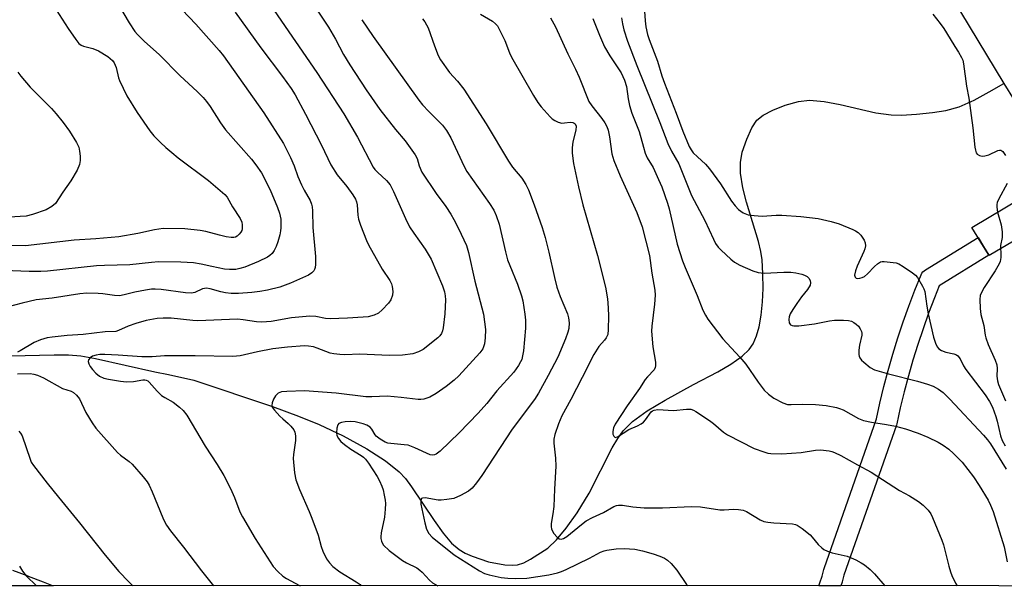
# Model space of a CAD drawing. Units: inches. Extents: x 1249770 to 1255770, y 577451 to 581451.
# Drawn here: x 1251992 to 1252274, y 577451 to 577613 of the extents above; entities that cross this region are included whole.
import ezdxf

# ---------------------------------------------------------------- set-up
doc = ezdxf.new("R2010")
doc.units = ezdxf.units.IN
doc.header["$MEASUREMENT"] = 0
for name, color, linetype in [('BRIDGE-Bridge', 2, 'Continuous'), ('HYDRO-Single Line Stream', 4, 'Continuous'), ('NTRL-Trees', 3, 'Continuous'), ('TRANS-Street Sidewalk', 7, 'Continuous'), ('Undefined', 1, 'Continuous')]:
    doc.layers.add(name, color=color, linetype=linetype)

msp = doc.modelspace()

# ---------------------------------------------------------------- linework, layer by layer
at = {"layer": 'BRIDGE-Bridge'}
msp.add_lwpolyline([(1252288.61, 577557.29), (1252269.33, 577545.93), (1252267.73, 577548.53), (1252264.42, 577553.91), (1252287.27, 577567.55), (1252308.41, 577580.16), (1252310.03, 577574.51), (1252311.15, 577570.59)], close=True, dxfattribs=at)
at = {"layer": 'HYDRO-Single Line Stream'}
for points in [[(1252197.96, 577743.31), (1252205.4, 577698.52), (1252221.48, 577669.57), (1252248.42, 577636.78), (1252273.59, 577595.2)], [(1251989.02, 577517.15), (1252001.46, 577517.51), (1252005.61, 577517.48), (1252009.12, 577517.14), (1252013.31, 577516.41), (1252030.38, 577512.59), (1252034.3, 577511.79), (1252041.5, 577510.17), (1252064.05, 577502.64), (1252071.48, 577499.92), (1252077.44, 577497.52), (1252084.27, 577494.28), (1252091.03, 577490.57), (1252096.39, 577487.14), (1252100.35, 577483.96), (1252102.11, 577482.04), (1252103.9, 577479.7), (1252110.34, 577469.99), (1252112.95, 577466.35), (1252115.36, 577463.55), (1252117.56, 577461.66), (1252119.2, 577460.68), (1252121.22, 577459.75), (1252125.9, 577458.19), (1252130.64, 577457.3), (1252132.73, 577457.2), (1252134.26, 577457.35), (1252136, 577457.92), (1252137.98, 577458.9), (1252142.88, 577462.1), (1252145.43, 577464.44), (1252148.22, 577467.79), (1252151.3, 577472.2), (1252154.74, 577477.82), (1252161.37, 577490.84), (1252162.94, 577493.53), (1252164.51, 577495.73), (1252167.21, 577498.38), (1252171.4, 577501.42), (1252176.5, 577504.51), (1252184.63, 577508.94), (1252191.58, 577512.63), (1252195.34, 577514.82), (1252198.62, 577517.1), (1252200.62, 577518.95), (1252201.72, 577520.58), (1252202.72, 577522.86), (1252203.48, 577525.52), (1252204.08, 577528.8), (1252204.46, 577532.6), (1252204.62, 577536.42), (1252204.56, 577540.7), (1252204.28, 577544.64), (1252203.92, 577547.02), (1252203.23, 577549.94), (1252199.88, 577561.2), (1252198.8, 577565.34), (1252198.1, 577569.47), (1252198.07, 577572.57), (1252198.64, 577575.51), (1252199.89, 577579.25), (1252201.37, 577582.46), (1252202.83, 577584.64), (1252204.59, 577586.08), (1252207.39, 577587.58), (1252210.9, 577588.97), (1252214.7, 577590.06), (1252217.88, 577590.36), (1252222.11, 577590), (1252226.67, 577589.14), (1252236.92, 577586.78), (1252241.24, 577586.17), (1252244.27, 577586.14), (1252248.5, 577586.37), (1252253.1, 577586.84), (1252256.9, 577587.42), (1252260.72, 577588.51), (1252265.01, 577590.41), (1252269.35, 577592.75), (1252273.59, 577595.2)], [(1252273.59, 577595.2), (1252276.51, 577590.38), (1252286.99, 577569.71), (1252287.27, 577567.55)]]:
    msp.add_lwpolyline(points, dxfattribs=at)
at = {"layer": 'NTRL-Trees'}
msp.add_lwpolyline([(1253275.49, 577451.16), (1250265.43, 577451.49)], dxfattribs=at)
at = {"layer": 'TRANS-Street Sidewalk'}
msp.add_polyline3d([(1252226.88, 577451.28, 0), (1252223.73, 577451.28, 0), (1252220.52, 577451.28, 0), (1252220.87, 577452.18, 0), (1252221.47, 577454.08, 0), (1252221.98, 577456.01, 0), (1252222.05, 577456.23, 0), (1252237.06, 577499.14, 0), (1252238.06, 577503.66, 0), (1252239.2, 577508.35, 0), (1252240.44, 577513.02, 0), (1252241.78, 577517.67, 0), (1252243.21, 577522.29, 0), (1252244.74, 577526.87, 0), (1252246.36, 577531.4, 0), (1252246.37, 577531.45, 0), (1252248.08, 577535.94, 0), (1252249.88, 577540.4, 0), (1252250.1, 577540.83, 0), (1252250.39, 577541.23, 0), (1252250.74, 577541.57, 0), (1252251.09, 577541.82, 0), (1252266.16, 577551.08, 0), (1252267.73, 577548.53, 0), (1252269.3, 577545.97, 0), (1252255.07, 577537.23, 0), (1252253.66, 577533.75, 0), (1252252, 577529.36, 0), (1252250.41, 577524.92, 0), (1252248.93, 577520.45, 0), (1252247.53, 577515.94, 0), (1252246.22, 577511.42, 0), (1252245.02, 577506.89, 0), (1252243.9, 577502.29, 0), (1252242.88, 577497.67, 0), (1252242.78, 577497.33, 0), (1252227.75, 577454.36, 0), (1252227.25, 577452.48, 0), (1252227.21, 577452.34, 0)], close=True, dxfattribs=at)
msp.add_polyline3d([(1251989.6, 577455.74, 0), (1251994, 577454.12, 0), (1251994.05, 577454.1, 0), (1251998.31, 577452.45, 0), (1252001.17, 577451.3, 0), (1251984.18, 577451.3, 0)], dxfattribs=at)
at = {"layer": 'Undefined'}
for points, elevation in [([(1252170.1, 577622.66), (1252170.76, 577613.14), (1252171.03, 577611.44), (1252171.51, 577609.2), (1252171.96, 577607.83), (1252174.33, 577601.61), (1252175.57, 577597.33), (1252176.31, 577595.24), (1252179.69, 577586.73), (1252181.56, 577581.51), (1252183.43, 577577.15), (1252183.96, 577576.18), (1252184.57, 577575.36), (1252185.78, 577574.15), (1252188.06, 577572.07), (1252189.22, 577570.73), (1252192.41, 577566.46), (1252195.57, 577561.5), (1252196.56, 577560.13), (1252197.53, 577559.1), (1252198.91, 577558.12), (1252200.35, 577557.56), (1252202.04, 577557.33), (1252204.33, 577557.22), (1252208.37, 577557.51), (1252209.97, 577557.51), (1252215.37, 577557.05), (1252220.37, 577556.5), (1252224.12, 577555.64), (1252226.4, 577555.02), (1252230.27, 577553.4), (1252231.08, 577553.01), (1252231.81, 577552.53), (1252232.57, 577551.7), (1252233.51, 577550.26), (1252233.84, 577549.51), (1252233.92, 577548.7), (1252233.76, 577547.87), (1252233.49, 577547.05), (1252231.51, 577542.88), (1252231.02, 577541.56), (1252230.81, 577540.29), (1252230.97, 577539.69), (1252231.26, 577539.45), (1252231.69, 577539.36), (1252232.33, 577539.41), (1252232.96, 577539.59), (1252233.65, 577539.94), (1252234.52, 577540.68), (1252236.49, 577542.81), (1252237.32, 577543.54), (1252238.2, 577544.07), (1252238.7, 577544.2), (1252239.25, 577544.24), (1252241.83, 577543.95), (1252242.68, 577543.78), (1252243.49, 577543.5), (1252244.75, 577542.78), (1252247.41, 577540.98), (1252248.28, 577540.24), (1252248.8, 577539.58), (1252250.26, 577537.12), (1252250.64, 577536.36), (1252250.92, 577535.58), (1252251.49, 577531.45), (1252251.92, 577529.23), (1252253.45, 577522.49), (1252253.98, 577520.81), (1252254.43, 577519.76), (1252254.89, 577519.15), (1252255.67, 577518.66), (1252256.89, 577518.27), (1252259.27, 577517.78), (1252259.98, 577517.51), (1252260.38, 577517.21), (1252261, 577516.33), (1252262.04, 577514.31), (1252262.64, 577513.31), (1252268.17, 577506), (1252269.49, 577504.05), (1252270.26, 577502.5), (1252271.3, 577499.83), (1252271.68, 577498.42), (1252272.57, 577494.3), (1252273.04, 577492.97), (1252273.89, 577491.43)], 552), ([(1252017.79, 577621.31), (1252022.98, 577612.51), (1252024.64, 577610.08), (1252025.42, 577609.19), (1252027.31, 577607.31), (1252031.65, 577603.38), (1252037.53, 577597.51), (1252042.6, 577592.81), (1252044.23, 577591.13), (1252045.18, 577590.02), (1252046.19, 577588.62), (1252049.13, 577583.9), (1252050.55, 577581.91), (1252057.99, 577573.46), (1252059.28, 577571.91), (1252060.86, 577569.63), (1252063.39, 577564.75), (1252065.49, 577559.67), (1252066.01, 577558), (1252066.4, 577556.3), (1252066.48, 577555.19), (1252066.44, 577553.8), (1252066.34, 577552.97), (1252066.1, 577551.83), (1252065.54, 577549.86), (1252065.06, 577548.46), (1252064.57, 577547.39), (1252063.91, 577546.46), (1252063.28, 577545.89), (1252062.58, 577545.43), (1252060.06, 577544.16), (1252056.08, 577542.59), (1252054.65, 577542.18), (1252053.5, 577541.95), (1252051.76, 577541.9), (1252050.32, 577542.03), (1252046.69, 577542.75), (1252043.63, 577543.46), (1252041.44, 577543.8), (1252037.82, 577543.99), (1252031.36, 577544.08), (1252029.37, 577543.95), (1252023.2, 577543.26), (1252015.89, 577543.08), (1252013.66, 577542.96), (1251999.62, 577541.46), (1251997.65, 577541.31), (1251994.35, 577541.3), (1251987.17, 577541.65)], 574), ([(1252073.66, 577620.92), (1252080.12, 577611.31), (1252082.08, 577607.86), (1252084.38, 577603.46), (1252086.16, 577600.51), (1252090.92, 577593.32), (1252094.78, 577587.76), (1252099.32, 577582.01), (1252102.03, 577578.77), (1252104.95, 577574.71), (1252105.45, 577573.73), (1252106.04, 577571.6), (1252106.84, 577569.8), (1252110.97, 577563.72), (1252113.72, 577559.97), (1252115.16, 577557.75), (1252116.02, 577556.24), (1252117.3, 577553.69), (1252118.9, 577550.39), (1252119.59, 577548.8), (1252120.22, 577546.81), (1252122.05, 577538.52), (1252124.45, 577529.1), (1252125.06, 577524.68), (1252125.01, 577522.33), (1252124.8, 577520.59), (1252124.29, 577519.22), (1252123.48, 577518.03), (1252117.4, 577511.47), (1252116.13, 577510.21), (1252113.82, 577508.37), (1252110.92, 577506.36), (1252109.1, 577505.36), (1252107.42, 577504.8), (1252106.57, 577504.68), (1252105.73, 577504.71), (1252100.93, 577505.25), (1252096.92, 577505.6), (1252092.51, 577505.4), (1252090.74, 577505.42), (1252082.32, 577506.5), (1252073.2, 577507.19), (1252068.11, 577506.98), (1252066.63, 577506.82), (1252065.67, 577506.46), (1252065.28, 577506.13), (1252064.94, 577505.71), (1252064.36, 577504.73), (1252063.93, 577503.71), (1252063.83, 577502.98), (1252063.98, 577502.51), (1252064.59, 577501.63), (1252066.13, 577499.92), (1252066.96, 577499.12), (1252068.56, 577497.82), (1252069.34, 577497.05), (1252070.17, 577496), (1252070.49, 577495.3), (1252070.64, 577494.25), (1252070.62, 577492.89), (1252070.02, 577488.94), (1252069.95, 577487.81), (1252070.37, 577483.7), (1252070.71, 577481.67), (1252071.77, 577478.88), (1252074.59, 577472.56), (1252075.34, 577470.69), (1252077.12, 577465.83), (1252078.02, 577462.6), (1252078.48, 577461.21), (1252079.55, 577459.08), (1252080.34, 577457.87), (1252081.32, 577456.87), (1252083.36, 577455.33), (1252088.01, 577452.48), (1252089.13, 577451.66), (1252089.49, 577451.29)], 566), ([(1252001.2, 577617.66), (1252005.48, 577610.89), (1252007.7, 577607.8), (1252008.61, 577606.68), (1252009.23, 577606.18), (1252009.88, 577605.86), (1252012.58, 577605.17), (1252014.23, 577604.53), (1252016.88, 577602.96), (1252018.19, 577601.8), (1252018.69, 577601.1), (1252019.26, 577599.8), (1252019.93, 577596.82), (1252020.19, 577596.02), (1252022.32, 577591.61), (1252025.29, 577586.83), (1252028.93, 577581.59), (1252030.09, 577580.22), (1252031.97, 577578.31), (1252033.47, 577576.88), (1252035.22, 577575.37), (1252037.01, 577573.92), (1252045.73, 577567.36), (1252050.41, 577563.41), (1252051.08, 577562.59), (1252052.54, 577559.85), (1252054.77, 577556.47), (1252055.23, 577555.5), (1252055.4, 577554.71), (1252055.37, 577553.59), (1252055.23, 577553.06), (1252054.98, 577552.6), (1252054.48, 577551.98), (1252053.89, 577551.44), (1252053.46, 577551.17), (1252052.98, 577551.03), (1252052.18, 577551.04), (1252050.79, 577551.29), (1252048.84, 577551.75), (1252044.99, 577552.82), (1252043.3, 577553.12), (1252038.97, 577553.56), (1252032.75, 577553.61), (1252030.25, 577553.28), (1252025.44, 577552.17), (1252020.07, 577551.29), (1252013.39, 577550.67), (1252007.2, 577550.3), (1251993.28, 577548.66), (1251986.75, 577548.76)], 576), ([(1252038.14, 577616.32), (1252042.1, 577612.18), (1252048.76, 577604.63), (1252050.05, 577603.06), (1252061.54, 577586.75), (1252067.17, 577578.04), (1252069.25, 577574.01), (1252070.24, 577571.58), (1252071.3, 577568.59), (1252072.36, 577566.19), (1252073.13, 577564.63), (1252074.8, 577561.68), (1252075.23, 577560.66), (1252075.39, 577559.85), (1252075.48, 577558.74), (1252075.56, 577553.9), (1252076.36, 577545.62), (1252076.33, 577543.31), (1252076.23, 577542.47), (1252076.09, 577541.95), (1252075.86, 577541.5), (1252075.36, 577540.93), (1252074.38, 577540.31), (1252069.18, 577537.96), (1252066.17, 577536.88), (1252062.61, 577535.99), (1252060.4, 577535.58), (1252058.15, 577535.28), (1252054.35, 577534.99), (1252052.17, 577535.02), (1252050.57, 577535.21), (1252049.24, 577535.49), (1252046.21, 577536.36), (1252045.11, 577536.53), (1252043.99, 577536.36), (1252041.8, 577535.28), (1252040.83, 577535.09), (1252039.12, 577535.22), (1252032.19, 577536.19), (1252030.48, 577536.3), (1252029.36, 577536.24), (1252027.66, 577535.99), (1252024.57, 577535.38), (1252021.51, 577534.61), (1252020.17, 577534.41), (1252018.78, 577534.45), (1252015.46, 577534.9), (1252014.07, 577535.02), (1252010.89, 577535.08), (1252008.87, 577534.96), (1252000.92, 577533.73), (1251996.33, 577533.2), (1251992.31, 577532.28), (1251987.97, 577531.14)], 572), ([(1252053.34, 577615.62), (1252060.68, 577605.36), (1252066.93, 577597.17), (1252069.37, 577593.77), (1252070.53, 577591.96), (1252073.53, 577586.42), (1252078.05, 577577.48), (1252080.78, 577571.85), (1252082.61, 577569), (1252085.36, 577565.7), (1252087.08, 577563.3), (1252087.84, 577562.06), (1252088.14, 577561.27), (1252088.3, 577560.44), (1252088.5, 577557.47), (1252088.69, 577556.31), (1252089.24, 577554.63), (1252090.94, 577550.2), (1252091.54, 577548.95), (1252095.51, 577541.99), (1252097.7, 577538.72), (1252098.15, 577537.78), (1252098.36, 577536.99), (1252098.52, 577535.63), (1252098.4, 577534.53), (1252097.92, 577533.18), (1252097.28, 577532.24), (1252095.5, 577530.32), (1252094.41, 577529.4), (1252093.13, 577528.83), (1252091.47, 577528.39), (1252089.99, 577528.23), (1252085.51, 577527.98), (1252080.61, 577527.8), (1252079.25, 577527.89), (1252076.44, 577528.47), (1252074.71, 577528.51), (1252069.52, 577528.09), (1252063.64, 577527.04), (1252060.99, 577526.84), (1252059.51, 577526.92), (1252055.66, 577527.49), (1252054.05, 577527.64), (1252042.62, 577527.18), (1252041.19, 577527.27), (1252034.98, 577527.96), (1252032.7, 577528.01), (1252030.98, 577527.91), (1252027.88, 577527.34), (1252024.88, 577526.47), (1252022.73, 577525.7), (1252019.93, 577524.4), (1252019.17, 577524.19), (1252016.11, 577524.06), (1252009.81, 577523.28), (1252005.2, 577523.04), (1252000.89, 577522.56), (1251999.46, 577522.33), (1251997.6, 577521.76), (1251995.79, 577521.04), (1251991.78, 577518.61), (1251991.04, 577518.24)], 570), ([(1252064.57, 577616.06), (1252076.79, 577598.32), (1252084.49, 577586.52), (1252088.42, 577579.79), (1252092.91, 577571.24), (1252093.39, 577570.57), (1252094.1, 577569.77), (1252096.74, 577567.4), (1252097.73, 577566.12), (1252098.69, 577564.26), (1252102.15, 577556.49), (1252103.33, 577554.14), (1252104.49, 577552.33), (1252107.79, 577547.76), (1252109.48, 577544.9), (1252112.79, 577537.22), (1252113.36, 577535.48), (1252113.54, 577534.36), (1252113.61, 577533.23), (1252113.41, 577529.25), (1252112.95, 577525.21), (1252112.79, 577524.37), (1252112.48, 577523.59), (1252111.99, 577522.94), (1252111.39, 577522.37), (1252107.18, 577518.98), (1252105.9, 577518.31), (1252104.22, 577517.76), (1252101.3, 577517.4), (1252097.44, 577517.29), (1252089.07, 577517.64), (1252084.79, 577517.5), (1252083.34, 577517.54), (1252081.6, 577517.74), (1252080.59, 577517.96), (1252076.86, 577519.39), (1252075.78, 577519.72), (1252074.36, 577519.98), (1252073.22, 577520.06), (1252068.39, 577519.69), (1252064.1, 577519.14), (1252059.79, 577518.37), (1252054.78, 577517.17), (1252052.69, 577516.95), (1252041.9, 577517.22), (1252033.14, 577517.14), (1252029.58, 577516.93), (1252026.65, 577516.88), (1252019.88, 577517.37), (1252016.06, 577517.57), (1252014.58, 577517.58), (1252013.49, 577517.4), (1252012.49, 577517.05), (1252011.81, 577516.6), (1252011.34, 577516.01), (1252011.26, 577515.56), (1252011.46, 577514.86), (1252011.86, 577514.14), (1252012.52, 577513.23), (1252013.43, 577512.17), (1252014.51, 577511.33), (1252015.73, 577510.79), (1252017.11, 577510.45), (1252020.49, 577509.9), (1252022.21, 577509.77), (1252024.25, 577509.84), (1252026.94, 577510.34), (1252027.46, 577510.33), (1252027.89, 577510.23), (1252028.32, 577509.99), (1252028.75, 577509.62), (1252031.05, 577507.01), (1252032.27, 577505.83), (1252033.2, 577505.22), (1252035.6, 577503.87), (1252037.42, 577502.48), (1252038.49, 577501.54), (1252039.51, 577500.16), (1252044.75, 577491.33), (1252048.19, 577486.02), (1252050.06, 577482.86), (1252051.99, 577479.2), (1252053.13, 577476.56), (1252054.72, 577472.54), (1252055.45, 577471.04), (1252059.06, 577464.81), (1252064.2, 577456.87), (1252065.55, 577455.37), (1252067.04, 577454.04), (1252068.05, 577453.42), (1252071.78, 577451.41), (1252071.94, 577451.29)], 568), ([(1252089.67, 577613.46), (1252092.88, 577608.68), (1252105.96, 577590.45), (1252107.06, 577589.08), (1252108.8, 577587.16), (1252112.71, 577583.24), (1252113.9, 577581.74), (1252115.1, 577579.64), (1252118.91, 577571.43), (1252119.68, 577569.98), (1252126.23, 577560.85), (1252127.47, 577558.89), (1252128.16, 577557.34), (1252128.96, 577554.88), (1252130.76, 577546.94), (1252131.38, 577544.67), (1252131.99, 577543.02), (1252134.27, 577537.66), (1252135.41, 577534.38), (1252135.74, 577532.95), (1252136.34, 577529.13), (1252136.5, 577527.38), (1252136.48, 577525.07), (1252135.92, 577518.62), (1252135.71, 577517.19), (1252135.43, 577516.16), (1252135.12, 577515.42), (1252134.53, 577514.42), (1252133.19, 577512.53), (1252128.29, 577507.19), (1252125.48, 577503.5), (1252123.01, 577500.76), (1252117.53, 577495.16), (1252112.09, 577489.89), (1252110.95, 577489.01), (1252110.45, 577488.81), (1252109.94, 577488.71), (1252109.17, 577488.82), (1252104.79, 577490.86), (1252102.92, 577491.55), (1252101.81, 577491.72), (1252097.91, 577492.04), (1252097.1, 577492.17), (1252096.32, 577492.42), (1252094.86, 577493.28), (1252093.77, 577494.17), (1252093.44, 577494.59), (1252092.49, 577496.2), (1252091.98, 577496.75), (1252091.05, 577497.32), (1252089.98, 577497.7), (1252087.7, 577498.24), (1252086.27, 577498.36), (1252084.86, 577498.23), (1252083.78, 577498.04), (1252083.09, 577497.77), (1252082.78, 577497.45), (1252082.49, 577496.5), (1252082.4, 577495.13), (1252082.5, 577494.33), (1252082.92, 577493.49), (1252083.61, 577492.68), (1252084.65, 577491.76), (1252086.51, 577490.46), (1252089.46, 577488.66), (1252090.12, 577488.14), (1252090.71, 577487.56), (1252091.55, 577486.44), (1252094.02, 577482.63), (1252094.7, 577481.4), (1252095.4, 577479.87), (1252095.74, 577478.75), (1252096.05, 577477.31), (1252096.3, 577475.85), (1252096.38, 577474.89), (1252096.34, 577473.24), (1252096.13, 577470.99), (1252095.22, 577466.49), (1252095.07, 577465.36), (1252095.08, 577464.83), (1252095.23, 577464.08), (1252095.43, 577463.61), (1252095.89, 577462.95), (1252097.49, 577461.42), (1252101.27, 577458.54), (1252102.43, 577457.84), (1252105.36, 577456.41), (1252106.29, 577455.81), (1252106.92, 577455.24), (1252109.07, 577452.89), (1252109.92, 577452.15), (1252111.41, 577451.29)], 564), ([(1252106.98, 577613.67), (1252107.69, 577612.8), (1252108.64, 577611.08), (1252110.41, 577605.93), (1252111.52, 577603.22), (1252112.2, 577601.92), (1252114.72, 577598.32), (1252117.05, 577595.84), (1252118.85, 577593.56), (1252125.3, 577583.67), (1252131.65, 577572.91), (1252132.83, 577571.26), (1252135.48, 577568.09), (1252136.66, 577566.25), (1252137.37, 577564.72), (1252139.02, 577560.44), (1252141.33, 577553.89), (1252142.16, 577551.09), (1252143.24, 577546.89), (1252144.82, 577539.61), (1252145.53, 577536.89), (1252146.47, 577534.13), (1252148.51, 577529.16), (1252148.86, 577528.04), (1252149, 577526.66), (1252148.94, 577525), (1252148.69, 577523.92), (1252148, 577522.08), (1252145.74, 577516.84), (1252143.02, 577511.53), (1252140.28, 577506.5), (1252139.07, 577504.63), (1252132.66, 577496.15), (1252124.03, 577482.93), (1252122.5, 577480.77), (1252121.2, 577479.3), (1252120.16, 577478.38), (1252117.86, 577477.13), (1252115.99, 577476.36), (1252114.03, 577475.99), (1252112.33, 577475.82), (1252111.46, 577475.88), (1252107.77, 577476.47), (1252107.06, 577476.45), (1252106.72, 577476.3), (1252106.61, 577476.15), (1252106.5, 577475.52), (1252106.56, 577474.73), (1252107.64, 577469.31), (1252108.15, 577467.49), (1252108.81, 577466.28), (1252109.82, 577465.25), (1252116.12, 577460.15), (1252123.33, 577455.57), (1252124.8, 577454.86), (1252126.13, 577454.45), (1252129.56, 577453.7), (1252131.43, 577453.46), (1252133.68, 577453.39), (1252136.93, 577453.54), (1252143.2, 577454.48), (1252145.68, 577455.02), (1252146.8, 577455.41), (1252148.15, 577456.02), (1252154.82, 577459.25), (1252158.02, 577460.93), (1252159.03, 577461.33), (1252159.86, 577461.55), (1252162.47, 577461.94), (1252164.79, 577462.04), (1252167.85, 577461.76), (1252170.05, 577461.28), (1252173.05, 577460.45), (1252175.02, 577459.78), (1252176.38, 577459.21), (1252177.24, 577458.66), (1252178.24, 577457.73), (1252179.89, 577455.82), (1252182.64, 577451.72), (1252183.05, 577451.28)], 562), ([(1252123.63, 577615.06), (1252127.07, 577613.01), (1252127.95, 577612.31), (1252128.47, 577611.7), (1252130.56, 577607.46), (1252131.93, 577604.01), (1252132.55, 577602.7), (1252138.84, 577591.74), (1252140.09, 577589.7), (1252140.98, 577588.52), (1252143.56, 577585.66), (1252144.2, 577585.06), (1252144.89, 577584.59), (1252145.89, 577584.13), (1252146.93, 577583.86), (1252147.74, 577583.89), (1252149.36, 577584.11), (1252150.11, 577584.05), (1252150.51, 577583.86), (1252150.78, 577583.59), (1252151.03, 577582.92), (1252150.98, 577581.85), (1252150.13, 577578.49), (1252149.86, 577576.75), (1252149.91, 577575.27), (1252150.29, 577572.3), (1252151.67, 577565.62), (1252152.92, 577560.42), (1252157.11, 577545.9), (1252159.42, 577536.88), (1252159.99, 577533.48), (1252160.23, 577530.88), (1252160.33, 577528.55), (1252160.25, 577524.72), (1252160.07, 577523.31), (1252159.68, 577522.35), (1252159.18, 577521.67), (1252157.5, 577519.84), (1252156.06, 577517.58), (1252152.8, 577510.97), (1252149.49, 577504.64), (1252146.94, 577499.99), (1252145.95, 577497.68), (1252144.95, 577494.68), (1252144.66, 577493.3), (1252144.61, 577492.15), (1252145.13, 577487.89), (1252145.18, 577485.56), (1252144.81, 577479.03), (1252144.62, 577474), (1252144.39, 577471.92), (1252143.91, 577469.16), (1252143.84, 577468.32), (1252143.98, 577467.53), (1252144.68, 577466.33), (1252145.56, 577465.23), (1252146.14, 577464.75), (1252146.74, 577464.63), (1252147.38, 577464.83), (1252148.32, 577465.46), (1252152.54, 577468.88), (1252153.94, 577469.87), (1252155.73, 577470.84), (1252158.88, 577472.27), (1252161.86, 577473.98), (1252162.64, 577474.3), (1252163.18, 577474.42), (1252164.32, 577474.42), (1252167.25, 577473.9), (1252170.49, 577473.62), (1252175.79, 577473.61), (1252184.1, 577474.05), (1252186.7, 577473.89), (1252192.22, 577473.11), (1252193.4, 577473.1), (1252196.08, 577473.27), (1252197.5, 577473.2), (1252198.85, 577472.94), (1252199.88, 577472.55), (1252203.77, 577470.22), (1252204.82, 577469.77), (1252205.96, 577469.54), (1252207.71, 577469.34), (1252212.99, 577469.03), (1252213.83, 577468.88), (1252214.36, 577468.68), (1252215.8, 577467.73), (1252218.09, 577465.88), (1252218.69, 577465.27), (1252220.4, 577463.13), (1252221.37, 577462.18), (1252222.01, 577461.7), (1252223.01, 577461.22), (1252224.34, 577460.77), (1252228.68, 577459.79), (1252231.12, 577458.72), (1252232.7, 577457.92), (1252233.68, 577457.29), (1252235.23, 577456), (1252236.46, 577454.71), (1252239.43, 577451.28)], 560), ([(1252143.66, 577613.96), (1252145.16, 577611.44), (1252148.64, 577603.68), (1252150.82, 577599.27), (1252151.88, 577596.95), (1252154.66, 577590.06), (1252155.52, 577588.77), (1252158.41, 577585.17), (1252159.24, 577583.92), (1252159.81, 577582.88), (1252160.16, 577581.81), (1252160.59, 577579.87), (1252161.29, 577575.07), (1252161.85, 577573.17), (1252163.68, 577568.75), (1252168.37, 577558.2), (1252169.92, 577554.09), (1252172.06, 577545.93), (1252172.76, 577540.89), (1252173.62, 577536.03), (1252173.67, 577534.6), (1252173.49, 577532.01), (1252172.72, 577525.69), (1252172.63, 577524.24), (1252172.99, 577519.79), (1252173.73, 577515.38), (1252173.78, 577514.27), (1252173.67, 577513.81), (1252173.35, 577513.21), (1252171.45, 577511.16), (1252170.8, 577510.36), (1252169.19, 577507.86), (1252165.62, 577502.88), (1252162.25, 577497.57), (1252161.77, 577496.55), (1252161.52, 577495.5), (1252161.56, 577494.77), (1252161.83, 577494.17), (1252162.25, 577493.83), (1252162.84, 577493.94), (1252166.09, 577496.04), (1252168.64, 577497.16), (1252169.64, 577497.68), (1252170.31, 577498.2), (1252170.91, 577498.83), (1252172.48, 577501.12), (1252172.88, 577501.44), (1252173.37, 577501.65), (1252174.48, 577501.82), (1252178.92, 577501.49), (1252182.61, 577501.92), (1252183.85, 577501.86), (1252184.61, 577501.61), (1252185.36, 577501.19), (1252189.26, 577498.61), (1252190.42, 577497.75), (1252193.26, 577495.33), (1252194.43, 577494.51), (1252202.07, 577490.64), (1252204.83, 577489.64), (1252205.97, 577489.34), (1252206.81, 577489.22), (1252209.94, 577489.07), (1252215.51, 577489.53), (1252219.57, 577490.12), (1252220.99, 577490.22), (1252223.48, 577489.95), (1252224.29, 577489.77), (1252225.08, 577489.49), (1252226.87, 577488.59), (1252231.62, 577485.95), (1252235.58, 577483.89), (1252243.71, 577478.61), (1252246.55, 577477.06), (1252249.06, 577475.5), (1252250.45, 577474.43), (1252251.85, 577472.97), (1252252.62, 577471.89), (1252253.14, 577470.88), (1252255.83, 577464.41), (1252256.25, 577463), (1252257.76, 577456.96), (1252258.27, 577455.27), (1252258.66, 577454.24), (1252259.73, 577452.08), (1252260.18, 577451.27)], 558), ([(1252155.82, 577613.77), (1252157.74, 577609.01), (1252159.19, 577605.71), (1252160.66, 577603.14), (1252163.94, 577598.2), (1252164.9, 577596.12), (1252165.43, 577594.35), (1252165.9, 577590.81), (1252166.29, 577588.88), (1252167.02, 577586.72), (1252169.06, 577581.39), (1252170.28, 577576.91), (1252170.82, 577575.19), (1252171.38, 577573.86), (1252173.07, 577571.11), (1252174.66, 577567.69), (1252175.56, 577565.55), (1252177.19, 577560.95), (1252177.65, 577559.25), (1252179.96, 577549.18), (1252181.52, 577544.39), (1252182.25, 577542.45), (1252185.68, 577534.48), (1252187.36, 577530.3), (1252188.05, 577528.84), (1252188.72, 577527.67), (1252193.06, 577522.03), (1252197.92, 577516.83), (1252199.69, 577514.83), (1252203.17, 577509.65), (1252204.94, 577507.35), (1252206.1, 577506.19), (1252207.63, 577505.09), (1252210.21, 577503.72), (1252211.54, 577503.27), (1252212.6, 577503.21), (1252215.94, 577503.37), (1252219.63, 577503.21), (1252222.67, 577502.93), (1252225.59, 577502.37), (1252226.44, 577502.13), (1252227.51, 577501.67), (1252231.96, 577499.27), (1252233.32, 577498.67), (1252235.64, 577498.14), (1252239.92, 577497.55), (1252242.51, 577497.02), (1252245.37, 577496.28), (1252249.02, 577495.06), (1252251.75, 577493.91), (1252254.7, 577492.47), (1252256.2, 577491.59), (1252257.8, 577490.44), (1252259.1, 577489.25), (1252261.57, 577486.71), (1252264.86, 577482.48), (1252266.48, 577480.07), (1252269.04, 577475.84), (1252269.78, 577474.39), (1252270.46, 577472.55), (1252273.64, 577462.48), (1252274.52, 577458.19)], 556), ([(1252164.02, 577614.02), (1252164.3, 577612.31), (1252164.7, 577610.59), (1252165.74, 577607.28), (1252168.42, 577600.33), (1252175.01, 577584.04), (1252177.32, 577577.98), (1252178.39, 577575.77), (1252180.43, 577572.17), (1252184.11, 577563.09), (1252187.88, 577555.98), (1252190.34, 577550.63), (1252190.99, 577549.4), (1252191.76, 577548.27), (1252192.53, 577547.43), (1252195.31, 577544.91), (1252196.43, 577544), (1252197.92, 577543.14), (1252201.62, 577541.49), (1252203.22, 577541.09), (1252204.85, 577540.88), (1252210.54, 577541.17), (1252212.57, 577541.16), (1252213.98, 577540.93), (1252215.67, 577540.54), (1252216.49, 577540.28), (1252217.18, 577539.91), (1252217.73, 577539.42), (1252218.05, 577538.8), (1252218.15, 577538.11), (1252218.03, 577537.38), (1252217.34, 577536.18), (1252215.58, 577534.07), (1252214.22, 577532.18), (1252213.09, 577530.48), (1252212.37, 577529.16), (1252212.03, 577528.35), (1252211.94, 577527.63), (1252212.1, 577526.65), (1252212.45, 577526.09), (1252212.87, 577525.88), (1252213.4, 577525.79), (1252214.85, 577525.81), (1252219.36, 577526.34), (1252223.59, 577527.22), (1252225.03, 577527.4), (1252227.64, 577527.41), (1252229.08, 577527.32), (1252229.89, 577527.12), (1252230.62, 577526.75), (1252231.29, 577526.26), (1252231.9, 577525.63), (1252232.42, 577524.92), (1252232.79, 577524.15), (1252232.88, 577523.65), (1252232.86, 577523.14), (1252232.24, 577520.23), (1252232.05, 577518.76), (1252232, 577517.6), (1252232.07, 577517.06), (1252232.27, 577516.57), (1252232.78, 577515.93), (1252233.41, 577515.34), (1252235.24, 577513.87), (1252236.54, 577513.21), (1252240.51, 577512.01), (1252248.79, 577509.9), (1252251.66, 577509.07), (1252253.34, 577508.47), (1252254.81, 577507.63), (1252256.18, 577506.63), (1252258.04, 577504.81), (1252267.71, 577494.41), (1252268.83, 577493.15), (1252269.72, 577491.98), (1252274.23, 577484.71)], 554), ([(1252253.22, 577615.04), (1252255.33, 577612.35), (1252256.32, 577610.93), (1252258.2, 577608.02), (1252259.47, 577605.8), (1252260.57, 577604.14), (1252261.43, 577602.64), (1252261.77, 577601.85), (1252262.03, 577600.77), (1252262.87, 577594.4), (1252263.57, 577590.99), (1252264.66, 577582.52), (1252265.28, 577576.95), (1252265.42, 577576.09), (1252265.66, 577575.32), (1252265.96, 577574.93), (1252266.59, 577574.56), (1252267.32, 577574.41), (1252268.08, 577574.42), (1252269.22, 577574.73), (1252271.81, 577575.97), (1252272.29, 577576.11), (1252272.73, 577576.1), (1252273.26, 577575.69), (1252274.01, 577574.53)], 550), ([(1251991.08, 577598.46), (1251991.95, 577597.29), (1251994.67, 577594.11), (1251998.49, 577590.34), (1252000.7, 577588), (1252002.06, 577586.47), (1252004.06, 577583.97), (1252005.88, 577581.51), (1252007.89, 577578.24), (1252008.52, 577576.93), (1252008.8, 577575.79), (1252008.98, 577574.32), (1252008.99, 577573.15), (1252008.74, 577572.01), (1252008.12, 577570.35), (1252006.32, 577567.29), (1252004.01, 577564.06), (1252001.85, 577560.8), (1252000.84, 577559.91), (1251999.19, 577558.97), (1251995.26, 577557.67), (1251993.44, 577557.21), (1251991.74, 577557.04), (1251982.54, 577556.5)], 578), ([(1252274.53, 577566.58), (1252272.14, 577562.14), (1252271.69, 577561.07), (1252271.58, 577560.54), (1252271.56, 577559.76), (1252271.77, 577558.3)], 550), ([(1252271.77, 577558.3), (1252272.78, 577554.69), (1252273.06, 577552.74), (1252273.09, 577551.07), (1252272.64, 577548.8), (1252272.64, 577547.88)], 550), ([(1252272.64, 577547.88), (1252272.72, 577546.81), (1252272.66, 577545.36), (1252272.48, 577544.21), (1252272.25, 577543.53), (1252271.11, 577541.53), (1252267.96, 577536.72), (1252267.25, 577535.48), (1252266.8, 577534.45), (1252266.63, 577533.34), (1252266.74, 577530.72), (1252266.96, 577529), (1252267.81, 577525.91), (1252268.24, 577523.14), (1252268.44, 577522.32), (1252269.09, 577520.41), (1252271.07, 577515.93), (1252271.52, 577514.62), (1252271.69, 577513.55), (1252271.59, 577511.36), (1252271.74, 577509.99), (1252272.06, 577508.93), (1252274.02, 577504.27)], 550), ([(1251990.98, 577512.04), (1251994.6, 577512.08), (1251995.66, 577511.92), (1251996.69, 577511.62), (1251998.45, 577510.86), (1252003.93, 577507.86), (1252006.36, 577507.07), (1252007.05, 577506.65), (1252007.89, 577505.92), (1252008.77, 577504.86), (1252010.59, 577500.99), (1252012.41, 577497.95), (1252013.41, 577496.49), (1252019.67, 577489.45), (1252020.51, 577488.72), (1252023, 577486.88), (1252023.85, 577486.1), (1252027, 577482.48), (1252028.13, 577481.08), (1252028.73, 577480.09), (1252029.61, 577478.25), (1252032.59, 577470.79), (1252033.1, 577469.72), (1252033.68, 577468.71), (1252034.84, 577467.01), (1252038.54, 577462.4), (1252043.69, 577455.61), (1252047.1, 577451.3)], 570), ([(1251991.34, 577495.6), (1251991.88, 577495.02), (1251992.3, 577494.27), (1251994.59, 577487.56), (1251994.95, 577486.76), (1251995.56, 577485.8), (1251999.45, 577480.74), (1252002.73, 577476.65), (1252008.75, 577469.31), (1252016.12, 577460.08), (1252019.99, 577455.4), (1252022.85, 577452.42), (1252024.08, 577451.3)], 572), ([(1251991.57, 577456.91), (1251992.46, 577455.52), (1251993.45, 577454.2), (1251996.41, 577451.3)], 574)]:
    msp.add_lwpolyline(points, dxfattribs=dict(at, elevation=elevation))

doc.saveas('drawing.dxf')
